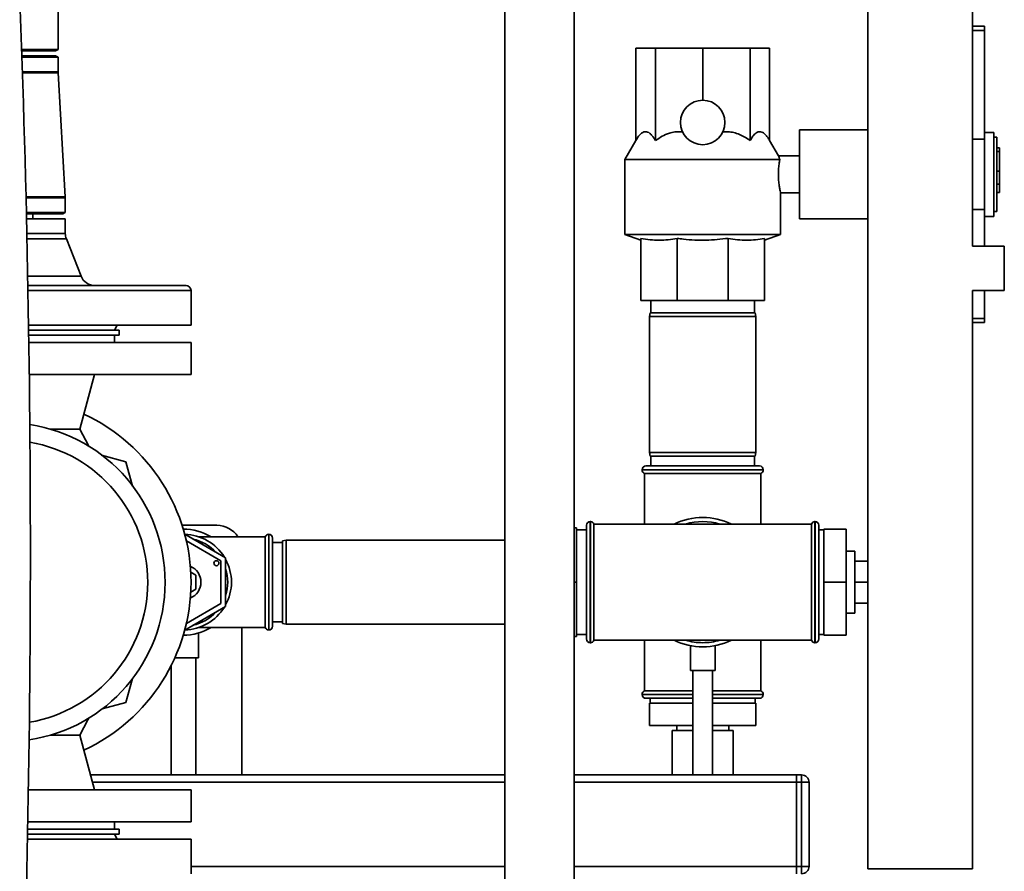
# Paper-space layout 'Blatt1' of a CAD drawing. Units: millimetres. Extents: x 0 to 5940, y 0 to 4200.
# Drawn here: x 3002 to 3400, y 2999 to 3343 of the extents above; entities that cross this region are included whole.
import ezdxf

# ---------------------------------------------------------------- set-up
doc = ezdxf.new("R2010")
doc.units = ezdxf.units.MM
doc.header["$LTSCALE"] = 10

psp = doc.layouts.new('Blatt1')

# ---------------------------------------------------------------- linework, layer by layer
at = {"color": 7, "linetype": 'Continuous', "lineweight": 35}
for p, q in [((3198, 3387.57), (3198, 2994.57)), ((3226, 2994.57), (3226, 3387.57)), ((3344.8, 3379.57), (3344.8, 2999.57)), ((3387.2, 3251.57), (3387.2, 3379.57)), ((3017.2, 3331.14), (3017.2, 3357.37)), ((3387.2, 3340.57), (3392, 3340.57)), ((3387.2, 3338.77), (3392, 3338.77)), ((3392, 3340.57), (3392, 3338.77)), ((3392, 3338.77), (3392, 3294.81)), ((3017.2, 3331.14), (3002.48, 3331.14)), ((3016.2, 3330.57), (3002.5, 3330.57)), ((3016.2, 3330.57), (3017.2, 3331.14)), ((3250.94, 3294.27), (3250.94, 3331.57)), ((3250.94, 3331.57), (3258.87, 3331.57)), ((3258.87, 3294.27), (3258.87, 3331.57)), ((3258.87, 3331.57), (3278, 3331.57)), ((3278, 3310.57), (3278, 3331.57)), ((3278, 3331.57), (3297.14, 3331.57)), ((3297.14, 3294.27), (3297.14, 3331.57)), ((3297.14, 3331.57), (3305.06, 3331.57)), ((3305.06, 3294.27), (3305.06, 3331.57)), ((3016.2, 3328.57), (3002.57, 3328.57)), ((3002.59, 3327.99), (3017.2, 3327.99)), ((3017.2, 3327.99), (3016.2, 3328.57)), ((3017.2, 3322.07), (3017.2, 3327.99)), ((3017.2, 3322.07), (3002.79, 3322.07)), ((3017.21, 3321.66), (3002.8, 3321.66)), ((3020.14, 3271.53), (3017.21, 3321.66)), ((3344.8, 3298.57), (3317.2, 3298.57)), ((3317.2, 3280.57), (3317.2, 3298.57)), ((3250.94, 3294.27), (3246.5, 3286.58)), ((3308.66, 3288.04), (3305.06, 3294.27)), ((3387.2, 3294.81), (3392, 3294.81)), ((3395.8, 3297.57), (3392, 3297.57)), ((3392, 3266.32), (3392, 3294.81)), ((3395.8, 3297.57), (3395.8, 3263.57)), ((3397, 3295.57), (3395.8, 3295.57)), ((3397, 3295.57), (3397, 3265.57)), ((3398, 3291.27), (3397, 3291.27)), ((3398, 3291.27), (3398, 3289.86)), ((3246.5, 3286.58), (3246.5, 3256.3)), ((3309.18, 3286.58), (3246.5, 3286.58)), ((3317.2, 3288.07), (3308.65, 3288.07)), ((3398, 3289.86), (3397, 3289.86)), ((3398, 3289.86), (3398, 3281.91)), ((3317.2, 3262.57), (3317.2, 3280.57)), ((3398, 3281.91), (3397, 3281.91)), ((3398, 3281.91), (3398, 3276.57)), ((3397, 3276.57), (3398, 3276.57)), ((3398, 3276.57), (3398, 3273.24)), ((3020.14, 3271.53), (3004.24, 3271.53)), ((3020.15, 3271.07), (3004.25, 3271.07)), ((3020.15, 3265.14), (3020.15, 3271.07)), ((3309.48, 3273.07), (3317.2, 3273.07)), ((3309.5, 3256.3), (3309.5, 3273.17)), ((3398, 3273.24), (3397, 3273.24)), ((3387.2, 3266.32), (3392, 3266.32)), ((3392, 3266.32), (3392, 3251.57)), ((3020.15, 3265.14), (3004.39, 3265.14)), ((3019.15, 3264.57), (3004.41, 3264.57)), ((3020.1, 3262.57), (3004.45, 3262.57)), ((3004.45, 3262.52), (3020.15, 3262.52)), ((3007, 3264.57), (3007, 3262.57)), ((3019.15, 3264.57), (3020.15, 3265.14)), ((3020.15, 3262.52), (3020.1, 3262.57)), ((3020.15, 3256.7), (3020.15, 3262.52)), ((3317.2, 3262.57), (3344.8, 3262.57)), ((3392, 3263.57), (3395.8, 3263.57)), ((3395.8, 3265.57), (3397, 3265.57)), ((3004.59, 3256.7), (3020.15, 3256.7)), ((3020.57, 3254.51), (3004.63, 3254.51)), ((3026.51, 3239.37), (3020.57, 3254.51)), ((3246.5, 3256.3), (3253, 3253.93)), ((3309.5, 3256.3), (3246.5, 3256.3)), ((3253, 3254.68), (3253, 3229.57)), ((3267.65, 3254.68), (3267.65, 3229.57)), ((3288.36, 3254.68), (3288.36, 3229.57)), ((3303, 3253.93), (3309.5, 3256.3)), ((3303, 3254.68), (3303, 3229.57)), ((3400, 3251.57), (3387.2, 3251.57)), ((3400, 3242.57), (3400, 3251.57)), ((3400, 3233.57), (3400, 3242.57)), ((3004.94, 3239.37), (3026.51, 3239.37)), ((3005.01, 3235.57), (3069, 3235.57)), ((3071, 3233.57), (3005.05, 3233.57)), ((3071, 3219.57), (3071, 3233.57)), ((3387.2, 3233.57), (3400, 3233.57)), ((3387.2, 2999.57), (3387.2, 3233.57)), ((3392, 3233.57), (3392, 3222.21)), ((3267.65, 3229.57), (3253, 3229.57)), ((3257, 3229.57), (3257, 3224.57)), ((3288.36, 3229.57), (3267.65, 3229.57)), ((3303, 3229.57), (3288.36, 3229.57)), ((3299, 3224.57), (3299, 3229.57)), ((3256.77, 3224.57), (3256.5, 3223.07)), ((3256.5, 3223.07), (3256.5, 3168.07)), ((3299.5, 3223.07), (3256.5, 3223.07)), ((3256.77, 3224.57), (3299.24, 3224.57)), ((3299.5, 3223.07), (3299.24, 3224.57)), ((3299.5, 3168.07), (3299.5, 3223.07)), ((3071, 3219.57), (3005.28, 3219.57)), ((3040, 3217.57), (3041.16, 3219.57)), ((3387.2, 3222.21), (3392, 3222.21)), ((3387.2, 3220.57), (3392, 3220.57)), ((3392, 3222.21), (3392, 3220.57)), ((3005.31, 3217.57), (3042, 3217.57)), ((3005.34, 3215.57), (3042, 3215.57)), ((3040, 3212.57), (3040, 3215.57)), ((3042, 3215.57), (3042, 3217.57)), ((3005.39, 3212.57), (3071, 3212.57)), ((3071, 3199.57), (3071, 3212.57)), ((3005.56, 3199.57), (3071, 3199.57)), ((3026.09, 3177.5), (3032, 3199.57)), ((3014.01, 3177.5), (3026.09, 3177.5)), ((3034.75, 3166.92), (3044.69, 3164.26)), ((3256.5, 3168.07), (3256.77, 3166.57)), ((3256.5, 3168.07), (3299.5, 3168.07)), ((3299.24, 3166.57), (3256.77, 3166.57)), ((3257, 3166.57), (3257, 3162.57)), ((3299, 3162.57), (3299, 3166.57)), ((3299.24, 3166.57), (3299.5, 3168.07)), ((3044.69, 3164.26), (3047.34, 3154.38)), ((3253.5, 3161.07), (3253.5, 3160.98)), ((3302.5, 3161.07), (3253.5, 3161.07)), ((3253.5, 3160.98), (3302.5, 3160.98)), ((3254.5, 3159.57), (3254.5, 3139.07)), ((3254.5, 3159.57), (3301.5, 3159.57)), ((3255, 3162.57), (3301, 3162.57)), ((3301.5, 3139.07), (3301.5, 3159.57)), ((3302.5, 3160.98), (3302.5, 3161.07)), ((3232.59, 3140.07), (3232.5, 3140.07)), ((3232.5, 3140.07), (3232.5, 3091.07)), ((3232.59, 3091.07), (3232.59, 3140.07)), ((3278, 3139.07), (3234, 3139.07)), ((3234, 3092.07), (3234, 3139.07)), ((3322, 3139.07), (3278, 3139.07)), ((3322, 3139.07), (3322, 3092.07)), ((3323.5, 3140.07), (3323.42, 3140.07)), ((3323.42, 3140.07), (3323.42, 3091.07)), ((3323.5, 3091.07), (3323.5, 3140.07)), ((3081.5, 3138.57), (3067.39, 3138.57)), ((3085, 3125.38), (3068.46, 3134.93)), ((3102.5, 3134.92), (3102.42, 3134.92)), ((3102.42, 3134.92), (3102.42, 3096.22)), ((3102.5, 3096.22), (3102.5, 3134.92)), ((3227, 3137.57), (3226, 3137.57)), ((3227, 3115.57), (3227, 3137.57)), ((3231, 3136.77), (3227, 3136.77)), ((3231, 3092.57), (3231, 3138.57)), ((3325, 3138.57), (3325, 3092.57)), ((3327, 3136.77), (3325, 3136.77)), ((3327, 3137.07), (3327, 3115.57)), ((3327, 3137.07), (3336, 3137.07)), ((3336, 3137.07), (3336, 3115.57)), ((3069.13, 3132.24), (3083, 3124.23)), ((3101, 3133.92), (3074.14, 3133.92)), ((3101, 3133.92), (3101, 3097.22)), ((3104, 3133.42), (3104, 3097.72)), ((3108, 3131.57), (3104, 3131.57)), ((3109.5, 3132.57), (3108, 3132.3)), ((3108, 3098.83), (3108, 3132.3)), ((3198, 3132.57), (3109.5, 3132.57)), ((3109.5, 3132.57), (3109.5, 3098.57)), ((3339.5, 3128.07), (3336, 3128.07)), ((3339.5, 3128.07), (3339.5, 3121.82)), ((3083, 3124.23), (3083, 3106.91)), ((3085, 3105.75), (3085, 3125.38)), ((3339.5, 3124.07), (3344.8, 3124.07)), ((3070.89, 3119.67), (3073, 3118.45)), ((3339.5, 3121.82), (3339.5, 3103.07)), ((3073, 3118.45), (3073, 3112.68)), ((3227, 3115.57), (3226, 3115.57)), ((3227, 3093.57), (3227, 3115.57)), ((3327, 3115.57), (3336, 3115.57)), ((3327, 3115.57), (3327, 3094.07)), ((3336, 3115.57), (3336, 3094.07)), ((3339.5, 3115.57), (3344.8, 3115.57)), ((3073, 3112.68), (3070.89, 3111.46)), ((3083, 3106.91), (3069.13, 3098.89)), ((3339.5, 3107.07), (3344.8, 3107.07)), ((3068.46, 3096.2), (3085, 3105.75)), ((3336, 3103.07), (3339.5, 3103.07)), ((3104, 3099.57), (3108, 3099.57)), ((3074, 3084.97), (3074, 3094.97)), ((3074.14, 3097.22), (3101, 3097.22)), ((3091.5, 3037.57), (3091.5, 3097.22)), ((3102.42, 3096.22), (3102.5, 3096.22)), ((3108, 3098.83), (3109.5, 3098.57)), ((3109.5, 3098.57), (3198, 3098.57)), ((3227, 3093.57), (3226, 3093.57)), ((3227, 3094.37), (3231, 3094.37)), ((3232.5, 3091.07), (3232.59, 3091.07)), ((3234, 3092.07), (3278, 3092.07)), ((3254.5, 3092.07), (3254.5, 3071.57)), ((3278, 3092.07), (3322, 3092.07)), ((3301.5, 3071.57), (3301.5, 3092.07)), ((3323.42, 3091.07), (3323.5, 3091.07)), ((3325, 3094.37), (3327, 3094.37)), ((3327, 3094.07), (3336, 3094.07)), ((3273, 3089.85), (3273, 3079.85)), ((3283, 3079.85), (3283, 3089.84)), ((3074, 3084.97), (3064.48, 3084.97)), ((3073, 3037.57), (3073, 3084.97)), ((3063, 3081.86), (3063, 3037.57)), ((3283, 3079.85), (3273, 3079.85)), ((3274, 3079.85), (3274, 3037.57)), ((3282, 3037.57), (3282, 3079.85)), ((3047.28, 3076.54), (3044.69, 3066.88)), ((3274, 3071.57), (3254.5, 3071.57)), ((3301.5, 3071.57), (3282, 3071.57)), ((3253.5, 3070.15), (3253.5, 3070.07)), ((3274, 3070.15), (3253.5, 3070.15)), ((3253.5, 3070.07), (3274, 3070.07)), ((3274, 3068.57), (3255, 3068.57)), ((3256.8, 3068.57), (3256.8, 3066.57)), ((3302.5, 3070.15), (3282, 3070.15)), ((3282, 3070.07), (3302.5, 3070.07)), ((3301, 3068.57), (3282, 3068.57)), ((3299.2, 3066.57), (3299.2, 3068.57)), ((3302.5, 3070.07), (3302.5, 3070.15)), ((3044.69, 3066.88), (3035.06, 3064.3)), ((3256.5, 3066.57), (3256.5, 3057.57)), ((3274, 3066.57), (3256.5, 3066.57)), ((3299.5, 3066.57), (3282, 3066.57)), ((3299.5, 3066.57), (3299.5, 3057.57)), ((3274, 3057.57), (3256.5, 3057.57)), ((3265.7, 3055.57), (3265.7, 3037.57)), ((3274, 3055.57), (3265.7, 3055.57)), ((3267.5, 3057.57), (3267.5, 3055.57)), ((3299.5, 3057.57), (3282, 3057.57)), ((3290.3, 3055.57), (3282, 3055.57)), ((3288.5, 3055.57), (3288.5, 3057.57)), ((3290.3, 3037.57), (3290.3, 3055.57)), ((3014.01, 3053.63), (3026.09, 3053.63)), ((3032, 3031.57), (3026.09, 3053.63)), ((3198, 3037.57), (3030.4, 3037.57)), ((3316, 3037.57), (3226, 3037.57)), ((3316, 3037.57), (3318, 3037.57)), ((3316, 3034.57), (3316, 3037.57)), ((3318, 3034.57), (3318, 3037.57)), ((3005.22, 3031.57), (3071, 3031.57)), ((3198, 3034.57), (3031.2, 3034.57)), ((3071, 3018.57), (3071, 3031.57)), ((3316, 3034.57), (3226, 3034.57)), ((3318, 3034.57), (3316, 3034.57)), ((3316, 3034.57), (3316, 3000.57)), ((3318, 3000.57), (3318, 3034.57)), ((3318, 3034.57), (3321, 3034.57)), ((3321, 3034.57), (3321, 3000.57)), ((3042, 3015.57), (3004.94, 3015.57)), ((3004.99, 3018.57), (3071, 3018.57)), ((3040, 3015.57), (3040, 3018.57)), ((3042, 3013.57), (3042, 3015.57)), ((3004.86, 3011.57), (3071, 3011.57)), ((3042, 3013.57), (3004.9, 3013.57)), ((3041.16, 3011.57), (3040, 3013.57)), ((3071, 2997.57), (3071, 3011.57)), ((3198, 3000.57), (3071, 3000.57)), ((3316, 3000.57), (3226, 3000.57)), ((3316, 3000.57), (3318, 3000.57)), ((3316, 2997.57), (3316, 3000.57)), ((3318, 3000.57), (3321, 3000.57)), ((3318, 2997.57), (3318, 3000.57)), ((3344.8, 2999.57), (3387.2, 2999.57))]:
    psp.add_line(p, q, dxfattribs=at)
at = {"color": 7, "linetype": 'Continuous', "lineweight": 35, "flags": 128}
for points in [[(3029.61, 3170.62), (3029.52, 3170.82), (3026.09, 3177.5)], [(3026.09, 3053.63), (3029.27, 3059.81), (3029.61, 3060.52)]]:
    psp.add_lwpolyline(points, dxfattribs=at)
at = {"color": 7, "linetype": 'Continuous', "lineweight": 35}
for centre, radius in [((3278, 3301.57), 9), ((3081.27, 3123.23), 1)]:
    psp.add_circle(centre, radius, dxfattribs=at)
for centre, radius, start, end in [((-2877.12, 3127.57), 5883.13, 357.637622, 2.362378), ((3024.2, 3322.07), 7, 180, 183.339), ((3012.15, 3271.07), 8, 0, 3.339), ((3026.15, 3256.7), 6, 180, 201.43), ((3032.09, 3241.57), 6, 201.43, 270), ((3069, 3233.57), 2, 0, 90), ((2996, 3115.57), 75, 295.0069, 64.9931), ((2996, 3115.57), 64.5, 278.4803, 81.2856), ((2996, 3115.57), 57.5, 279.6098, 80.156), ((3255, 3161.07), 1.5, 90, 180), ((3255, 3160.98), 1.5, 180, 250.5288), ((3301, 3161.07), 1.5, 0, 90), ((3301, 3160.98), 1.5, 289.4712, 0), ((3232.5, 3138.57), 1.5, 90, 180), ((3232.59, 3138.57), 1.5, 19.4712, 90), ((3278, 3115.57), 26.2, 63.7596, 116.2404), ((3278, 3115.57), 24.5, 73.5736, 106.4264), ((3323.42, 3138.57), 1.5, 90, 160.5288), ((3323.5, 3138.57), 1.5, 0, 90), ((3068, 3115.57), 21.45, 58.8126, 90.3543), ((3068, 3115.57), 19.35, 31.4683, 88.6309), ((3081.5, 3128.57), 10, 32.3439, 90), ((3102.42, 3133.42), 1.5, 90, 160.5288), ((3102.5, 3133.42), 1.5, 0, 90), ((3068, 3115.57), 17.85, 42.2472, 77.7528), ((3068, 3115.57), 19.35, 331.4683, 28.5317), ((3068, 3115.57), 7, 0, 67.1146), ((3068, 3115.57), 17.85, 342.2472, 17.7528), ((3068, 3115.57), 7, 292.8854, 0), ((3068, 3115.57), 19.35, 271.3691, 328.5317), ((3068, 3115.57), 17.85, 282.2472, 317.7528), ((3068, 3115.57), 21.45, 269.6457, 301.1874), ((3102.42, 3097.72), 1.5, 199.4712, 270), ((3102.5, 3097.72), 1.5, 270, 360), ((3232.5, 3092.57), 1.5, 180, 270), ((3232.59, 3092.57), 1.5, 270, 340.5288), ((3278, 3115.57), 26.2, 243.7596, 296.2404), ((3278, 3115.57), 24.5, 253.5736, 270), ((3278, 3115.57), 24.5, 270, 286.4264), ((3323.42, 3092.57), 1.5, 199.4712, 270), ((3323.5, 3092.57), 1.5, 270, 360), ((3255, 3070.15), 1.5, 109.4712, 180), ((3301, 3070.15), 1.5, 360, 70.5288), ((3255, 3070.07), 1.5, 180, 270), ((3301, 3070.07), 1.5, 270, 0), ((3318, 3034.57), 3, 0, 90), ((3318, 3000.57), 3, 270, 0)]:
    psp.add_arc(centre, radius, start, end, dxfattribs=at)
for points, knots in [([(3250.94, 3294.27), (3251.31, 3294.86), (3252.05, 3296.06), (3253.16, 3297.21), (3254.22, 3297.8), (3255.2, 3297.89), (3256.17, 3297.53), (3257.1, 3296.77), (3258.01, 3295.67), (3258.58, 3294.74), (3258.87, 3294.27)], [0, 0, 0, 0, 0.151656, 0.306459, 0.419083, 0.534881, 0.647568, 0.763243, 0.880867, 1, 1, 1, 1]), ([(3258.87, 3294.27), (3259.75, 3294.86), (3261.53, 3296.06), (3264.22, 3297.21), (3266.79, 3297.8), (3268.6, 3297.88), (3269.62, 3297.78), (3269.85, 3297.75)], [0, 0, 0, 0, 0.266545, 0.538621, 0.736566, 0.940087, 1, 1, 1, 1]), ([(3286.16, 3297.75), (3286.87, 3297.8), (3288.35, 3297.89), (3290.61, 3297.53), (3292.88, 3296.77), (3295.07, 3295.67), (3296.45, 3294.74), (3297.14, 3294.27)], [0, 0, 0, 0, 0.182686, 0.380701, 0.583968, 0.790657, 1, 1, 1, 1]), ([(3297.14, 3294.27), (3297.5, 3294.86), (3298.24, 3296.06), (3299.35, 3297.21), (3300.42, 3297.8), (3301.39, 3297.89), (3302.36, 3297.53), (3303.3, 3296.77), (3304.21, 3295.67), (3304.78, 3294.74), (3305.06, 3294.27)], [0, 0, 0, 0, 0.151656, 0.306459, 0.419083, 0.534881, 0.647568, 0.763243, 0.880867, 1, 1, 1, 1]), ([(3309.18, 3286.58), (3309.08, 3286), (3308.87, 3284.86), (3308.62, 3282.47), (3308.57, 3279.94), (3308.72, 3277.5), (3309.02, 3275.38), (3309.32, 3273.86), (3309.5, 3273.07), (3309.48, 3273.15), (3309.48, 3273.17)], [0, 0, 0, 0, 0.135779, 0.271612, 0.405545, 0.536452, 0.668364, 0.803692, 0.939624, 1, 1, 1, 1]), ([(3308.65, 3288.03), (3308.67, 3287.99), (3308.7, 3287.89), (3308.96, 3287.14), (3309.16, 3286.63), (3309.18, 3286.58)], [0, 0, 0, 0, 0.446105, 0.941568, 1, 1, 1, 1]), ([(3267.65, 3254.68), (3266.45, 3254.47), (3264.04, 3254.05), (3260.38, 3253.87), (3256.69, 3254.04), (3254.23, 3254.47), (3253, 3254.68)], [0, 0, 0, 0, 0.24693, 0.494978, 0.746837, 1, 1, 1, 1]), ([(3288.36, 3254.68), (3285.36, 3254.35), (3279.31, 3253.7), (3272.37, 3254.07), (3268.49, 3254.57), (3267.65, 3254.68)], [0, 0, 0, 0, 0.435283, 0.877359, 1, 1, 1, 1]), ([(3303, 3254.68), (3301.8, 3254.47), (3299.39, 3254.05), (3295.74, 3253.87), (3292.05, 3254.04), (3289.59, 3254.47), (3288.36, 3254.68)], [0, 0, 0, 0, 0.24693, 0.494978, 0.746837, 1, 1, 1, 1])]:
    psp.add_open_spline(points, degree=3, knots=knots, dxfattribs=at)

doc.saveas('drawing.dxf')
